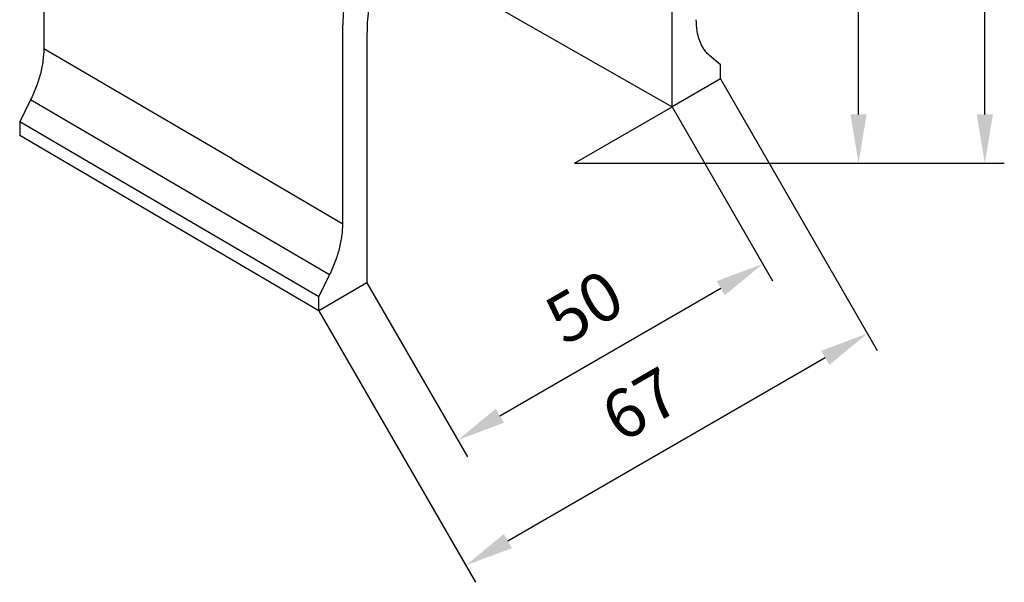
# Model space of a CAD drawing. Extents: x -280 to 4500, y -300 to 6240.
# Drawn here: x 1155 to 2571, y 3847 to 4656 of the extents above; entities that cross this region are included whole.
import ezdxf

# ---------------------------------------------------------------- set-up
doc = ezdxf.new("R2010")
doc.units = 0
doc.header["$LTSCALE"] = 50
doc.header["$MEASUREMENT"] = 0
doc.layers.get('DEFPOINTS').update_dxf_attribs({"linetype": 'CONTINUOUS'})
doc.layers.add('BEMASS', color=3, linetype='CONTINUOUS')
doc.layers.add('SICHTBAR', color=7, linetype='CONTINUOUS')
doc.styles.add('BEMSTIL', font='simplex.shx', dxfattribs={"width": 0.8})
doc.dimstyles.new('BEMASS', dxfattribs={"dimscale": 20, "dimtxt": 3.5, "dimasz": 3.5, "dimexe": 1.4, "dimexo": 0, "dimgap": 2, "dimtad": 1, "dimtxsty": 'BEMSTIL', "dimcen": 3, "dimclrd": 3, "dimclre": 3, "dimclrt": 3, "dimadec": 0, "dimazin": 0, "dimtfac": 0.875, "dimtmove": 2, "dimatfit": 3, "dimfxl": 1, "dimtolj": 1, "dimlwd": 25, "dimlwe": 25, "dimarcsym": 0})

# ---------------------------------------------------------------- blocks, each defined once
blk = doc.blocks.new('*D4')
at = {"layer": 'BEMASS', "color": 3, "lineweight": 25}
for p, q in [((2093.1, 4531.1), (2237.6, 4280.9)), ((1654.3, 4277.8), (1798.8, 4027.6)), ((1845.4, 4086.8), (2163, 4270.2))]:
    blk.add_line(p, q, dxfattribs=at)
at = {"layer": 'BEMASS', "color": 3}
for points in [[(2157.1, 4280.3), (2168.8, 4260), (2223.6, 4305.1)], [(1839.6, 4096.9), (1851.2, 4076.7), (1784.8, 4051.8)]]:
    blk.add_solid(points, dxfattribs=at)
at = {"layer": 'DEFPOINTS', "color": 0}
for p in [(2093.1, 4531.1), (2223.6, 4305.1), (1654.3, 4277.8)]:
    blk.add_point(p, dxfattribs=at)
at = {"layer": 'BEMASS', "color": 3, "insert": (1966.7, 4243.4), "char_height": 70, "attachment_point": 5, "rotation": 29.9973, "style": 'BEMSTIL'}
blk.add_mtext('\\A1;50', dxfattribs=at)
blk = doc.blocks.new('*D5')
at = {"layer": 'BEMASS', "color": 3, "lineweight": 25}
for p, q in [((2162.5, 4571.2), (2387.9, 4180.7)), ((1584.9, 4237.8), (1810.3, 3847.3)), ((2313.3, 4170), (1857, 3906.6))]:
    blk.add_line(p, q, dxfattribs=at)
at = {"layer": 'BEMASS', "color": 3}
for points in [[(2307.5, 4180.1), (2319.1, 4159.9), (2373.9, 4205)], [(1851.1, 3916.7), (1862.8, 3896.4), (1796.3, 3871.6)]]:
    blk.add_solid(points, dxfattribs=at)
at = {"layer": 'DEFPOINTS', "color": 0}
for p in [(2162.5, 4571.2), (1584.9, 4237.8), (1796.3, 3871.6)]:
    blk.add_point(p, dxfattribs=at)
at = {"layer": 'BEMASS', "color": 3, "insert": (2047.6, 4103.2), "char_height": 70, "attachment_point": 5, "rotation": 29.9973, "style": 'BEMSTIL'}
blk.add_mtext('\\A1;67', dxfattribs=at)
blk = doc.blocks.new('*D6')
at = {"layer": 'BEMASS', "color": 3, "lineweight": 25}
for p, q in [((1952.6, 5020), (2389.1, 5020)), ((2361.1, 4520), (2361.1, 4950)), ((1952.6, 4450), (2389.1, 4450))]:
    blk.add_line(p, q, dxfattribs=at)
at = {"layer": 'BEMASS', "color": 3}
for points in [[(2349.5, 4950), (2372.8, 4950), (2361.1, 5020)], [(2349.5, 4520), (2372.8, 4520), (2361.1, 4450)]]:
    blk.add_solid(points, dxfattribs=at)
at = {"layer": 'DEFPOINTS', "color": 0}
for p in [(1952.6, 5020), (2361.1, 5020), (1952.6, 4450)]:
    blk.add_point(p, dxfattribs=at)
at = {"layer": 'BEMASS', "color": 3, "insert": (2286.1, 4735), "char_height": 70, "attachment_point": 5, "rotation": 90, "style": 'BEMSTIL'}
blk.add_mtext('\\A1;57', dxfattribs=at)
blk = doc.blocks.new('*D7')
at = {"layer": 'BEMASS', "color": 3, "lineweight": 25}
for p, q in [((1952.6, 5170), (2570.7, 5170)), ((2542.7, 4520), (2542.7, 5100)), ((1952.6, 4450), (2570.7, 4450))]:
    blk.add_line(p, q, dxfattribs=at)
at = {"layer": 'BEMASS', "color": 3}
for points in [[(2531, 5100), (2554.4, 5100), (2542.7, 5170)], [(2531, 4520), (2554.4, 4520), (2542.7, 4450)]]:
    blk.add_solid(points, dxfattribs=at)
at = {"layer": 'DEFPOINTS', "color": 0}
for p in [(1952.6, 5170), (2542.7, 5170), (1952.6, 4450)]:
    blk.add_point(p, dxfattribs=at)
at = {"layer": 'BEMASS', "color": 3, "insert": (2467.7, 4810), "char_height": 70, "attachment_point": 5, "rotation": 90, "style": 'BEMSTIL'}
blk.add_mtext('\\A1;72', dxfattribs=at)

msp = doc.modelspace()

# ---------------------------------------------------------------- linework, layer by layer
at = {"layer": 'BEMASS'}
msp.add_line((1952.571, 4450.011), (2093.122, 4531.15), dxfattribs=at)
at = {"layer": 'SICHTBAR', "color": 7, "linetype": 'Continuous', "lineweight": 30}
for p, q in [((1189.584, 4884.481), (1189.584, 4614.477)), ((1680.209, 4766.341), (2093.122, 4531.15)), ((1460.25, 4456.039), (1189.584, 4614.477)), ((2162.503, 4591.202), (2146.931, 4604.612)), ((2162.503, 4571.202), (2162.503, 4591.202)), ((2162.503, 4571.202), (2093.122, 4531.15)), ((1170.516, 4540.866), (1154.945, 4509.478)), ((1600.505, 4289.167), (1170.516, 4540.866)), ((1584.934, 4257.779), (1154.945, 4509.478)), ((1154.945, 4509.478), (1154.945, 4489.478)), ((1584.934, 4237.779), (1154.945, 4489.478)), ((1460.25, 4456.039), (1619.574, 4362.76)), ((1584.934, 4257.779), (1600.505, 4289.167)), ((1654.314, 4277.831), (1584.934, 4237.779)), ((1584.934, 4237.779), (1584.934, 4257.779))]:
    msp.add_line(p, q, dxfattribs=at)
for points, knots in [([(1619.574, 4362.777), (1619.574, 4390.268), (1619.574, 4449.001), (1619.574, 4538.991), (1619.574, 4601.512), (1619.574, 4644.594), (1620.527, 4668.774), (1626.222, 4718.926), (1640.383, 4784.174), (1663.454, 4850.563), (1686.776, 4902.973), (1699.95, 4928.716), (1707.25, 4942.078), (1707.904, 4943.444), (1708.634, 4945.542), (1709.081, 4947.604), (1709.18, 4948.899), (1709.18, 4956.186), (1709.18, 4969.525), (1709.18, 4989.523), (1709.18, 5009.518), (1709.18, 5022.849), (1709.18, 5029.516)], [0.140824744, 0.140824744, 0.140824744, 0.140824744, 0.251441347, 0.37716202, 0.502882694, 0.502882694, 0.550374902, 0.597867111, 0.692851528, 0.787835945, 0.835328153, 0.882820362, 0.882820362, 0.885294861, 0.88776936, 0.890243859, 0.892718359, 0.892718359, 0.919538769, 0.946359179, 0.97317959, 1, 1, 1, 1]), ([(2093.122, 4531.15), (2093.122, 4560.983), (2093.122, 4620.651), (2093.122, 4710.153), (2093.122, 4799.654), (2093.122, 4859.322), (2093.122, 4900.019), (2091.838, 4921.004), (2086.092, 4949.672), (2076.634, 4974.999), (2063.64, 4996.513), (2047.351, 5013.817), (2028.069, 5026.588), (2006.153, 5034.589), (1990.057, 5036.644), (1981.712, 5036.843)], [0, 0, 0, 0, 0.14465392, 0.28930784, 0.43396176, 0.57861568, 0.57861568, 0.63128872, 0.68396176, 0.7366348, 0.78930784, 0.84198088, 0.89465392, 0.94732696, 1, 1, 1, 1]), ([(1765.725, 4912.156), (1757.38, 4902.323), (1741.284, 4881.683), (1719.367, 4848.378), (1700.085, 4813.345), (1683.796, 4777.234), (1670.802, 4740.717), (1661.345, 4704.471), (1655.599, 4669.169), (1654.314, 4646.7), (1654.314, 4606.003), (1654.314, 4546.335), (1654.314, 4456.834), (1654.314, 4367.333), (1654.314, 4307.665), (1654.314, 4277.831)], [0, 0, 0, 0, 0.05267304, 0.10534608, 0.15801912, 0.21069216, 0.2633652, 0.31603824, 0.36871128, 0.42138432, 0.42138432, 0.56603824, 0.71069216, 0.85534608, 1, 1, 1, 1]), ([(2146.931, 4604.612), (2145.394, 4605.936), (2143.943, 4607.378), (2141.214, 4610.494), (2139.934, 4612.169), (2137.551, 4615.752), (2136.455, 4617.648), (2134.952, 4620.648), (2134.474, 4621.674), (2133.567, 4623.778), (2133.136, 4624.858), (2131.109, 4630.372), (2129.901, 4635.104), (2128.278, 4645.185), (2127.863, 4650.535), (2127.863, 4656.207)], [0, 0, 0, 0, 0.125, 0.125, 0.25, 0.25, 0.375, 0.375, 0.4375, 0.4375, 0.5, 0.5, 0.75, 0.75, 1, 1, 1, 1]), ([(1189.584, 4614.477), (1189.584, 4608.785), (1189.167, 4602.935), (1187.531, 4590.93), (1186.313, 4584.773), (1183.042, 4572.148), (1181.037, 4565.86), (1176.316, 4553.329), (1173.601, 4547.085), (1170.516, 4540.866)], [0, 0, 0, 0, 0.25, 0.25, 0.5, 0.5, 0.75, 0.75, 1, 1, 1, 1]), ([(1600.505, 4289.167), (1602.043, 4292.266), (1603.493, 4295.383), (1606.223, 4301.65), (1607.503, 4304.803), (1609.886, 4311.137), (1610.982, 4314.299), (1612.485, 4319.034), (1612.962, 4320.611), (1613.87, 4323.764), (1614.3, 4325.34), (1616.327, 4333.194), (1617.536, 4339.322), (1619.159, 4351.277), (1619.574, 4357.105), (1619.574, 4362.777)], [0, 0, 0, 0, 0.125, 0.125, 0.25, 0.25, 0.375, 0.375, 0.4375, 0.4375, 0.5, 0.5, 0.75, 0.75, 1, 1, 1, 1])]:
    msp.add_open_spline(points, degree=3, knots=knots, dxfattribs=at)

# ---------------------------------------------------------------- dimensions: what is measured, and where the dimension line sits
at = {"layer": 'BEMASS'}
for base, p2, picture, middle in [((2542.714, 5170.022), (1952.571, 5170.022), '*D7', (2467.714, 4810.017)), ((2361.145, 5020.02), (1952.571, 5020.02), '*D6', (2286.145, 4735.015))]:
    dim = msp.add_linear_dim(base=base, p1=(1952.571, 4450.011), p2=p2, angle=90, dimstyle='BEMASS', override={"dimdec": 0, "dimlfac": 0.1}, dxfattribs=at)
    dim.commit()
    dim.dimension.update_dxf_attribs({"geometry": picture, "text_midpoint": middle})
dim = msp.add_aligned_dim(p1=(2162.503, 4571.202), p2=(1584.934, 4237.779), distance=422.866, dimstyle='BEMASS', override={"dimdec": 0, "dimlfac": 0.1}, dxfattribs=at)
dim.commit()
dim.dimension.update_dxf_attribs({"geometry": '*D5', "text_midpoint": (2047.637, 4103.221)})
dim = msp.add_aligned_dim(p1=(1654.314, 4277.831), p2=(2093.122, 4531.15), distance=-260.957, text='50', dimstyle='BEMASS', override={"dimdec": 0, "dimlfac": 0.1}, dxfattribs=at)
dim.commit()
dim.dimension.update_dxf_attribs({"geometry": '*D4', "text_midpoint": (1966.689, 4243.443)})

doc.saveas('drawing.dxf')
